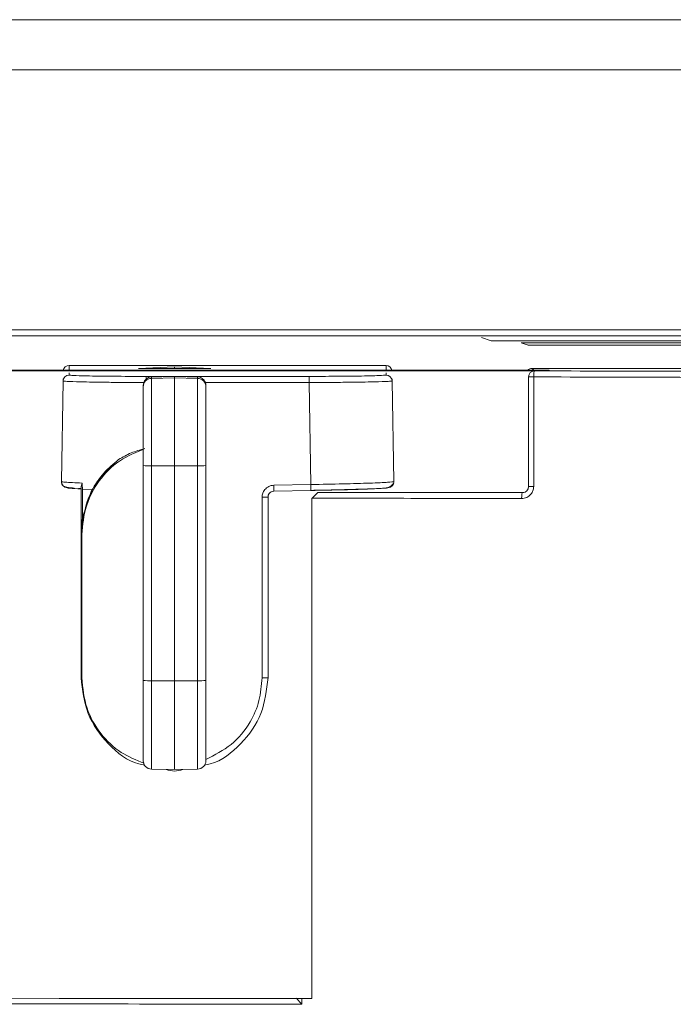
# Model space of a CAD drawing. Extents: x 273.2 to 344.8, y 156.1 to 194.9.
# Drawn here: x 310.8 to 312.9, y 166.3 to 169.5 of the extents above; entities that cross this region are included whole.
import ezdxf

# ---------------------------------------------------------------- set-up
doc = ezdxf.new("R2010")
doc.units = 0
doc.header["$MEASUREMENT"] = 0
doc.layers.get('0').update_dxf_attribs({"lineweight": 0})

msp = doc.modelspace()

# ---------------------------------------------------------------- linework, layer by layer
at = {"color": 18, "lineweight": 0, "true_color": 0x000000}
for p, q in [((298.7468, 169.5478), (319.2422, 169.5478)), ((299.6125, 169.3845), (318.3766, 169.3845)), ((318.3766, 169.3845), (299.6125, 169.3845)), ((314.1701, 168.5351), (303.8189, 168.5351)), ((314.1701, 168.5351), (303.8189, 168.5351)), ((303.8189, 168.5154), (314.1701, 168.5154)), ((303.8189, 168.5154), (314.1701, 168.5154)), ((312.3058, 168.4987), (312.2745, 168.5091)), ((312.2745, 168.5091), (312.3058, 168.4987)), ((314.1701, 168.4987), (312.3058, 168.4987)), ((314.1701, 168.4987), (312.3058, 168.4987)), ((314.4828, 168.4917), (312.4045, 168.4917)), ((312.4045, 168.4917), (312.4238, 168.4853)), ((312.4631, 168.4846), (314.7471, 168.4846)), ((310.9279, 168.4183), (311.963, 168.4183)), ((310.9279, 168.4183), (310.9279, 168.4026)), ((311.2722, 168.4138), (311.1541, 168.4083)), ((311.3903, 168.4083), (311.2722, 168.4138)), ((311.2722, 168.4138), (311.2722, 168.4083)), ((311.963, 168.4183), (311.963, 168.4026)), ((312.4959, 168.4026), (310.5821, 168.4026)), ((312.4959, 168.4009), (310.5821, 168.4009)), ((310.9279, 168.3943), (310.9279, 168.387)), ((311.1541, 168.4083), (311.3903, 168.4083)), ((311.2722, 168.3825), (311.1794, 168.3825)), ((311.197, 168.3761), (311.197, 168.3811)), ((311.197, 168.3761), (311.2722, 168.3774)), ((311.2722, 168.3825), (311.7115, 168.3826)), ((311.2722, 168.3825), (311.2722, 168.3774)), ((311.2722, 168.0907), (311.2722, 168.3774)), ((311.2722, 168.3774), (311.3475, 168.3761)), ((311.3475, 168.3761), (311.3475, 168.3811)), ((311.963, 168.3943), (311.963, 168.3871)), ((312.4283, 168.3809), (312.428, 168.3811)), ((312.4451, 168.3809), (312.4283, 168.3809)), ((312.4283, 168.3809), (312.4283, 168.0226)), ((312.4397, 168.4088), (315.8367, 168.4088)), ((312.4459, 168.4026), (312.4397, 168.4088)), ((312.4451, 168.0226), (312.4451, 168.3809)), ((312.4479, 168.4006), (312.4477, 168.4008)), ((312.4959, 168.4009), (312.4959, 168.4026)), ((310.9082, 168.3676), (310.9025, 168.0387)), ((310.9082, 168.3749), (310.9082, 168.3676)), ((311.1699, 168.3533), (311.1715, 168.3625)), ((311.1699, 168.3486), (311.1699, 168.3533)), ((311.1699, 168.0912), (311.1699, 168.3486)), ((311.197, 168.0907), (311.197, 168.3761)), ((311.3475, 168.0907), (311.3475, 168.3761)), ((311.373, 168.3625), (311.7119, 168.3626)), ((311.3746, 168.3486), (311.3746, 168.3533)), ((311.3746, 168.0912), (311.3746, 168.3486)), ((311.7177, 168.0292), (311.7119, 168.3626)), ((311.9827, 168.3749), (311.9827, 168.3678)), ((311.9884, 168.0388), (311.9827, 168.3678)), ((311.1699, 168.0912), (311.1699, 167.3889)), ((311.197, 168.0907), (311.2722, 168.0907)), ((311.197, 168.0907), (311.197, 167.3885)), ((311.2722, 168.0907), (311.3475, 168.0907)), ((311.2722, 168.0907), (311.2722, 167.3884)), ((311.3475, 168.0907), (311.3475, 167.3885)), ((311.3746, 168.0912), (311.3746, 167.3889)), ((310.9025, 168.0387), (310.9025, 168.046)), ((311.7177, 168.0292), (311.5967, 168.0271)), ((311.9884, 168.046), (311.9884, 168.0388)), ((310.958, 168.0168), (310.9671, 168.0161)), ((310.9671, 168.0219), (310.9671, 167.8683)), ((311.0043, 168.0135), (310.9721, 168.0146)), ((310.9721, 168.0146), (310.9721, 167.9231)), ((310.9721, 167.9231), (311.0043, 168.0135)), ((311.7177, 168.0099), (311.5967, 168.0078)), ((311.7203, 167.9836), (311.74, 168.0032)), ((311.74, 168.0032), (312.4082, 168.0032)), ((312.4085, 168.003), (312.3119, 168.0032)), ((312.4085, 168.003), (312.4082, 168.0032)), ((312.4279, 168.0229), (312.4283, 168.0226)), ((312.4283, 168.0226), (312.4451, 168.0226)), ((311.558, 167.9877), (311.558, 167.3981)), ((311.5774, 167.9881), (311.5774, 167.3985)), ((311.7203, 166.35), (311.7203, 167.9836)), ((310.9721, 167.9231), (310.9671, 167.8683)), ((310.9671, 167.8683), (310.9671, 167.8667)), ((310.9671, 167.3983), (310.9671, 167.8667)), ((310.9695, 167.3981), (310.9695, 167.8666)), ((311.1699, 167.1272), (311.1699, 167.3889)), ((311.2722, 167.3884), (311.197, 167.3885)), ((311.197, 167.0997), (311.197, 167.3885)), ((311.3475, 167.3885), (311.2722, 167.3884)), ((311.2722, 167.0984), (311.2722, 167.3884)), ((311.3475, 167.0997), (311.3475, 167.3885)), ((311.3746, 167.1272), (311.3746, 167.3889)), ((311.197, 167.0996), (311.2722, 167.0983)), ((311.2722, 167.0983), (311.3475, 167.0996)), ((310.582, 166.3482), (310.8959, 166.35)), ((310.8959, 166.35), (311.7203, 166.35)), ((311.6881, 166.3314), (311.6881, 166.35))]:
    msp.add_line(p, q, dxfattribs=at)
for points in [[(310.9082, 168.3676), (310.9098, 168.3751), (310.9141, 168.3813), (310.9205, 168.3855), (310.9279, 168.387)], [(311.1791, 168.374), (311.1792, 168.3779), (311.1793, 168.3807), (311.1794, 168.3825)], [(311.197, 168.3811), (311.1945, 168.3809), (311.1872, 168.379), (311.1791, 168.374)], [(311.3475, 168.3811), (311.3514, 168.3807), (311.3558, 168.3796), (311.3629, 168.376), (311.3691, 168.3698), (311.3714, 168.3662), (311.373, 168.3625)], [(311.7119, 168.3626), (311.7118, 168.3702), (311.7118, 168.3766), (311.7117, 168.381), (311.7115, 168.3826)], [(311.9827, 168.3678), (311.9807, 168.376), (311.9754, 168.3827), (311.9696, 168.386), (311.963, 168.3871)], [(312.4451, 168.3809), (312.4453, 168.3883), (312.4459, 168.3947), (312.4469, 168.399), (312.4479, 168.4006)], [(311.1791, 168.374), (311.1744, 168.3684), (311.1715, 168.3625)], [(311.3746, 168.3533), (311.3741, 168.3585), (311.373, 168.3625)], [(310.9218, 168.0186), (310.9143, 168.0203), (310.908, 168.0247), (310.9039, 168.0311), (310.9025, 168.0387)], [(310.9671, 168.0219), (310.9681, 168.0273), (310.9697, 168.031), (310.97, 168.0321), (310.9701, 168.0332), (310.9701, 168.0343)], [(310.9701, 168.0343), (310.9707, 168.0243), (310.9711, 168.0192), (310.9714, 168.0168), (310.9716, 168.0155), (310.9718, 168.015), (310.9719, 168.0147), (310.972, 168.0146), (310.9721, 168.0146)], [(311.5967, 168.0078), (311.5968, 168.0095), (311.5968, 168.0146), (311.5968, 168.0204), (311.5967, 168.0271)], [(311.7177, 168.0099), (311.7178, 168.0113), (311.7178, 168.0154), (311.7178, 168.0217), (311.7177, 168.0292)], [(311.9691, 168.0188), (311.9774, 168.0208), (311.9841, 168.0262), (311.9874, 168.0321), (311.9884, 168.0388)], [(311.5967, 168.0078), (311.592, 168.0071), (311.5879, 168.0055), (311.5844, 168.0032), (311.5817, 168.0003), (311.5783, 167.9941), (311.5774, 167.9881)], [(312.4056, 167.9833), (312.4059, 167.9916), (312.4067, 167.9984), (312.4075, 168.0018), (312.4085, 168.003)], [(312.4283, 168.0226), (312.4269, 168.0155), (312.4251, 168.012), (312.4224, 168.0087), (312.4168, 168.0048), (312.413, 168.0035), (312.4085, 168.003)], [(311.5774, 167.9881), (311.5759, 167.9879), (311.5717, 167.9878), (311.5654, 167.9877), (311.558, 167.9877)], [(310.9671, 167.8667), (310.9679, 167.8666), (310.9695, 167.8666)], [(310.9671, 167.3983), (310.9677, 167.3982), (310.9695, 167.3981)], [(311.5774, 167.3985), (311.5755, 167.3983), (311.5704, 167.3982), (311.5646, 167.3982), (311.558, 167.3981)], [(311.6706, 166.351), (311.6711, 166.3501), (311.6723, 166.3486), (311.6743, 166.3464), (311.6768, 166.3435), (311.6808, 166.339), (311.6881, 166.3314)]]:
    msp.add_lwpolyline(points, dxfattribs=at)
for points, knots in [([(312.4238, 168.4853), (312.4245, 168.4852), (312.4253, 168.4851), (312.4271, 168.485), (312.429, 168.4849), (312.4322, 168.4849), (312.436, 168.4848), (312.4398, 168.4847), (312.4442, 168.4847), (312.449, 168.4847), (312.4535, 168.4846), (312.4583, 168.4846), (312.4631, 168.4846)], [0, 0, 0, 0, 1, 1, 1, 2, 2, 2, 3, 3, 3, 4, 4, 4, 4]), ([(311.1794, 168.3825), (311.1424, 168.3826), (311.1053, 168.3827), (311.072, 168.383), (311.0387, 168.3832), (311.0091, 168.3837), (310.9854, 168.3842), (310.9667, 168.3846), (310.9517, 168.385), (310.9427, 168.3855), (310.9338, 168.386), (310.9308, 168.3865), (310.9279, 168.387)], [0, 0, 0, 0, 1, 1, 1, 2, 2, 2, 3, 3, 3, 4, 4, 4, 4]), ([(311.2722, 168.3825), (311.2722, 168.3825), (311.2722, 168.3825), (311.2722, 168.3825), (311.2722, 168.3825), (311.2721, 168.3825), (311.2721, 168.3825), (311.2721, 168.3825), (311.272, 168.3825), (311.2719, 168.3825), (311.2717, 168.3825), (311.2714, 168.3825), (311.2711, 168.3825), (311.2699, 168.3824), (311.2687, 168.3824), (311.2675, 168.3824), (311.2593, 168.3822), (311.2509, 168.3821), (311.2426, 168.3819), (311.2274, 168.3816), (311.2122, 168.3814), (311.197, 168.3811)], [0, 0, 0, 0, 1, 1, 1, 2, 2, 2, 3, 3, 3, 4, 4, 4, 5, 5, 5, 6, 6, 6, 7, 7, 7, 7]), ([(311.2722, 168.3825), (311.2722, 168.3825), (311.2723, 168.3825), (311.2723, 168.3825), (311.2723, 168.3825), (311.2723, 168.3825), (311.2724, 168.3825), (311.2724, 168.3825), (311.2725, 168.3825), (311.2725, 168.3825), (311.2728, 168.3825), (311.2731, 168.3825), (311.2734, 168.3825), (311.2746, 168.3824), (311.2758, 168.3824), (311.277, 168.3824), (311.2852, 168.3822), (311.2935, 168.3821), (311.3019, 168.3819), (311.3171, 168.3816), (311.3323, 168.3814), (311.3475, 168.3811)], [0, 0, 0, 0, 1, 1, 1, 2, 2, 2, 3, 3, 3, 4, 4, 4, 5, 5, 5, 6, 6, 6, 7, 7, 7, 7]), ([(311.963, 168.3871), (311.9583, 168.3864), (311.9536, 168.3858), (311.9392, 168.3852), (311.9248, 168.3846), (311.9007, 168.3841), (311.8721, 168.3837), (311.8496, 168.3833), (311.8243, 168.3831), (311.797, 168.3829), (311.7698, 168.3827), (311.7407, 168.3827), (311.7115, 168.3826)], [0, 0, 0, 0, 1, 1, 1, 2, 2, 2, 3, 3, 3, 4, 4, 4, 4]), ([(312.4451, 168.3809), (312.7631, 168.38), (313.0812, 168.3791), (313.3977, 168.3781), (313.7142, 168.377), (314.0292, 168.3759), (314.343, 168.3746), (314.5894, 168.3736), (314.8351, 168.3725), (315.0795, 168.3714), (315.3238, 168.3702), (315.5667, 168.369), (315.8097, 168.3677)], [0, 0, 0, 0, 1, 1, 1, 2, 2, 2, 3, 3, 3, 4, 4, 4, 4]), ([(312.4479, 168.4006), (312.7662, 168.3997), (313.0844, 168.3988), (313.4012, 168.3977), (313.7181, 168.3967), (314.0335, 168.3955), (314.3475, 168.3943), (314.5943, 168.3933), (314.8402, 168.3922), (315.0847, 168.3911), (315.3292, 168.3899), (315.5723, 168.3887), (315.8154, 168.3874)], [0, 0, 0, 0, 1, 1, 1, 2, 2, 2, 3, 3, 3, 4, 4, 4, 4]), ([(311.1715, 168.3625), (311.15, 168.3626), (311.1285, 168.3627), (311.1078, 168.3628), (311.0882, 168.3629), (311.0693, 168.3631), (311.0514, 168.3633), (311.0345, 168.3635), (311.0186, 168.3637), (311.004, 168.364), (310.9903, 168.3642), (310.9779, 168.3645), (310.9666, 168.3647), (310.9464, 168.3652), (310.9302, 168.3657), (310.9211, 168.3662), (310.9133, 168.3667), (310.9108, 168.3672), (310.9082, 168.3676)], [0, 0, 0, 0, 1, 1, 1, 2, 2, 2, 3, 3, 3, 4, 4, 4, 5, 5, 5, 6, 6, 6, 6]), ([(311.9827, 168.3678), (311.9801, 168.3673), (311.9776, 168.3668), (311.9697, 168.3663), (311.9604, 168.3658), (311.9438, 168.3653), (311.9231, 168.3648), (311.9115, 168.3645), (311.8987, 168.3643), (311.8846, 168.3641), (311.8696, 168.3638), (311.8532, 168.3636), (311.8358, 168.3634), (311.8173, 168.3632), (311.7977, 168.363), (311.7775, 168.3629), (311.7561, 168.3627), (311.734, 168.3627), (311.7119, 168.3626)], [0, 0, 0, 0, 1, 1, 1, 2, 2, 2, 3, 3, 3, 4, 4, 4, 5, 5, 5, 6, 6, 6, 6]), ([(311.1753, 168.1465), (311.1466, 168.1349), (311.1179, 168.1232), (311.0925, 168.1062), (311.067, 168.0891), (311.0449, 168.0664), (311.0264, 168.0412), (311.0079, 168.0159), (310.9931, 167.988), (310.9842, 167.9584), (310.9753, 167.9289), (310.9724, 167.8977), (310.9695, 167.8666)], [0, 0, 0, 0, 1, 1, 1, 2, 2, 2, 3, 3, 3, 4, 4, 4, 4]), ([(311.0897, 168.1112), (311.103, 168.1189), (311.1163, 168.1266), (311.1306, 168.1325), (311.1448, 168.1384), (311.1601, 168.1425), (311.1753, 168.1465)], [0, 0, 0, 0, 1, 1, 1, 2, 2, 2, 2]), ([(311.0897, 168.1112), (311.0697, 168.0937), (311.0498, 168.0763), (311.0329, 168.056), (311.016, 168.0357), (311.002, 168.0125), (310.9923, 167.988), (310.977, 167.9497), (310.9721, 167.9082), (310.9671, 167.8667)], [0, 0, 0, 0, 1, 1, 1, 2, 2, 2, 3, 3, 3, 3]), ([(311.0043, 168.0135), (311.0156, 168.0319), (311.0269, 168.0503), (311.0411, 168.0666), (311.0554, 168.0829), (311.0725, 168.097), (311.0897, 168.1112)], [0, 0, 0, 0, 1, 1, 1, 2, 2, 2, 2]), ([(310.9701, 168.0343), (310.9487, 168.0352), (310.9272, 168.0361), (310.9161, 168.0369), (310.9073, 168.0376), (310.9049, 168.0381), (310.9025, 168.0387)], [0, 0, 0, 0, 1, 1, 1, 2, 2, 2, 2]), ([(310.9028, 168.0347), (310.9039, 168.0321), (310.9049, 168.0295), (310.9063, 168.0276), (310.9088, 168.0244), (310.9125, 168.0233), (310.9165, 168.0221), (310.9222, 168.0206), (310.9285, 168.019), (310.9393, 168.0181), (310.9409, 168.018), (310.9425, 168.0179), (310.9442, 168.0177)], [0, 0, 0, 0, 1, 1, 1, 2, 2, 2, 3, 3, 3, 4, 4, 4, 4]), ([(311.5967, 168.0271), (311.591, 168.0263), (311.5853, 168.0254), (311.5802, 168.0231), (311.5751, 168.0208), (311.5705, 168.017), (311.5669, 168.0126), (311.564, 168.0091), (311.5617, 168.0051), (311.5603, 168.0009), (311.5589, 167.9967), (311.5585, 167.9922), (311.558, 167.9877)], [0, 0, 0, 0, 1, 1, 1, 2, 2, 2, 3, 3, 3, 4, 4, 4, 4]), ([(311.7177, 168.0292), (311.7533, 168.0299), (311.7889, 168.0306), (311.8217, 168.0314), (311.8544, 168.0322), (311.8841, 168.0331), (311.9094, 168.034), (311.9347, 168.0349), (311.9555, 168.0358), (311.9679, 168.0366), (311.9803, 168.0374), (311.9844, 168.0381), (311.9884, 168.0388)], [0, 0, 0, 0, 1, 1, 1, 2, 2, 2, 3, 3, 3, 4, 4, 4, 4]), ([(311.7178, 168.0102), (311.7432, 168.0107), (311.7687, 168.0112), (311.7929, 168.0118), (311.8119, 168.0122), (311.8302, 168.0127), (311.8474, 168.0132), (311.8705, 168.0138), (311.8916, 168.0146), (311.9089, 168.0151), (311.9258, 168.0157), (311.939, 168.0161), (311.9517, 168.0172), (311.9598, 168.0179), (311.9676, 168.0189), (311.9733, 168.0212), (311.9805, 168.0243), (311.9843, 168.0295), (311.9881, 168.0348)], [0, 0, 0, 0, 1, 1, 1, 2, 2, 2, 3, 3, 3, 4, 4, 4, 5, 5, 5, 6, 6, 6, 6]), ([(310.9671, 168.0153), (310.9527, 168.016), (310.9384, 168.0167), (310.9309, 168.0173), (310.925, 168.0178), (310.9234, 168.0182), (310.9218, 168.0186)], [0, 0, 0, 0, 1, 1, 1, 2, 2, 2, 2]), ([(311.7177, 168.0099), (311.7547, 168.0106), (311.7918, 168.0114), (311.8251, 168.0122), (311.8584, 168.0131), (311.8879, 168.014), (311.9116, 168.0149), (311.9303, 168.0157), (311.9453, 168.0164), (311.9543, 168.017), (311.9633, 168.0176), (311.9662, 168.0182), (311.9691, 168.0188)], [0, 0, 0, 0, 1, 1, 1, 2, 2, 2, 3, 3, 3, 4, 4, 4, 4]), ([(312.4056, 167.9833), (312.4114, 167.984), (312.4171, 167.9848), (312.4223, 167.987), (312.4275, 167.9892), (312.4321, 167.9929), (312.4359, 167.9974), (312.4389, 168.0009), (312.4413, 168.0049), (312.4427, 168.0092), (312.4441, 168.0134), (312.4446, 168.018), (312.4451, 168.0226)], [0, 0, 0, 0, 1, 1, 1, 2, 2, 2, 3, 3, 3, 4, 4, 4, 4]), ([(311.7217, 167.9849), (311.8446, 167.9846), (311.9675, 167.9844), (312.0903, 167.9841), (312.1955, 167.9839), (312.3006, 167.9836), (312.4056, 167.9833)], [0, 0, 0, 0, 1, 1, 1, 2, 2, 2, 2]), ([(310.9671, 167.3983), (310.9716, 167.3582), (310.9762, 167.318), (310.9903, 167.2816), (311.0045, 167.2451), (311.0283, 167.2124), (311.0565, 167.1826), (311.0847, 167.1529), (311.1172, 167.1261), (311.1555, 167.1165), (311.1618, 167.1149), (311.1682, 167.1138), (311.1747, 167.1127)], [0, 0, 0, 0, 1, 1, 1, 2, 2, 2, 3, 3, 3, 4, 4, 4, 4]), ([(311.1731, 167.1187), (311.1472, 167.1291), (311.1212, 167.1396), (311.0979, 167.1545), (311.0729, 167.1705), (311.0511, 167.1917), (311.0325, 167.2154), (311.0126, 167.2407), (310.9964, 167.2688), (310.9866, 167.2988), (310.9762, 167.3306), (310.9728, 167.3643), (310.9695, 167.3981)], [0, 0, 0, 0, 1, 1, 1, 2, 2, 2, 3, 3, 3, 4, 4, 4, 4]), ([(311.3699, 167.1128), (311.3763, 167.1139), (311.3827, 167.115), (311.389, 167.1166), (311.4273, 167.1262), (311.4598, 167.153), (311.488, 167.1827), (311.5161, 167.2125), (311.54, 167.2453), (311.5541, 167.2817), (311.5683, 167.3182), (311.5728, 167.3583), (311.5774, 167.3985)], [0, 0, 0, 0, 1, 1, 1, 2, 2, 2, 3, 3, 3, 4, 4, 4, 4]), ([(311.3746, 167.1315), (311.4034, 167.146), (311.4323, 167.1605), (311.457, 167.1804), (311.4818, 167.2004), (311.5024, 167.2259), (311.5188, 167.2538), (311.5317, 167.2757), (311.5419, 167.2991), (311.5479, 167.3234), (311.554, 167.3477), (311.556, 167.3729), (311.558, 167.3981)], [0, 0, 0, 0, 1, 1, 1, 2, 2, 2, 3, 3, 3, 4, 4, 4, 4]), ([(311.2447, 167.0988), (311.2539, 167.096), (311.2631, 167.0933), (311.2722, 167.0933), (311.2814, 167.0933), (311.2905, 167.0961), (311.2997, 167.0988)], [0, 0, 0, 0, 1, 1, 1, 2, 2, 2, 2]), ([(310.6468, 166.3331), (310.8415, 166.3328), (311.0361, 166.3326), (311.2304, 166.3323), (311.3831, 166.332), (311.5356, 166.3317), (311.6881, 166.3314)], [0, 0, 0, 0, 1, 1, 1, 2, 2, 2, 2])]:
    msp.add_open_spline(points, degree=3, knots=knots, dxfattribs=at)
for points in [[(310.9279, 168.4183), (310.9186, 168.4183), (310.9105, 168.4117), (310.9087, 168.4026)], [(311.9823, 168.4026), (311.9804, 168.4117), (311.9723, 168.4183), (311.963, 168.4183)], [(312.4397, 168.4088), (312.4343, 168.4088), (312.4292, 168.4065), (312.4254, 168.4026)], [(312.4397, 168.4088), (312.4343, 168.4088), (312.4292, 168.4065), (312.4254, 168.4026)], [(312.4479, 168.4006), (312.4371, 168.4005), (312.4283, 168.3917), (312.4283, 168.3809)], [(311.197, 168.3761), (311.1819, 168.3759), (311.1699, 168.3636), (311.1699, 168.3486)], [(311.3746, 168.3486), (311.3746, 168.3636), (311.3626, 168.3759), (311.3475, 168.3761)], [(311.1699, 168.0912), (311.1789, 168.0907), (311.1879, 168.0905), (311.197, 168.0907)], [(311.3475, 168.0907), (311.3566, 168.0905), (311.3656, 168.0907), (311.3746, 168.0912)], [(311.1699, 167.3889), (311.1789, 167.3885), (311.1879, 167.3883), (311.197, 167.3885)], [(311.3475, 167.3885), (311.3566, 167.3883), (311.3656, 167.3885), (311.3746, 167.3889)], [(311.1699, 167.1272), (311.1699, 167.1122), (311.1819, 167.0999), (311.197, 167.0997)], [(311.3475, 167.0997), (311.3626, 167.0999), (311.3746, 167.1122), (311.3746, 167.1272)]]:
    msp.add_open_spline(points, degree=3, dxfattribs=at)

doc.saveas('drawing.dxf')
